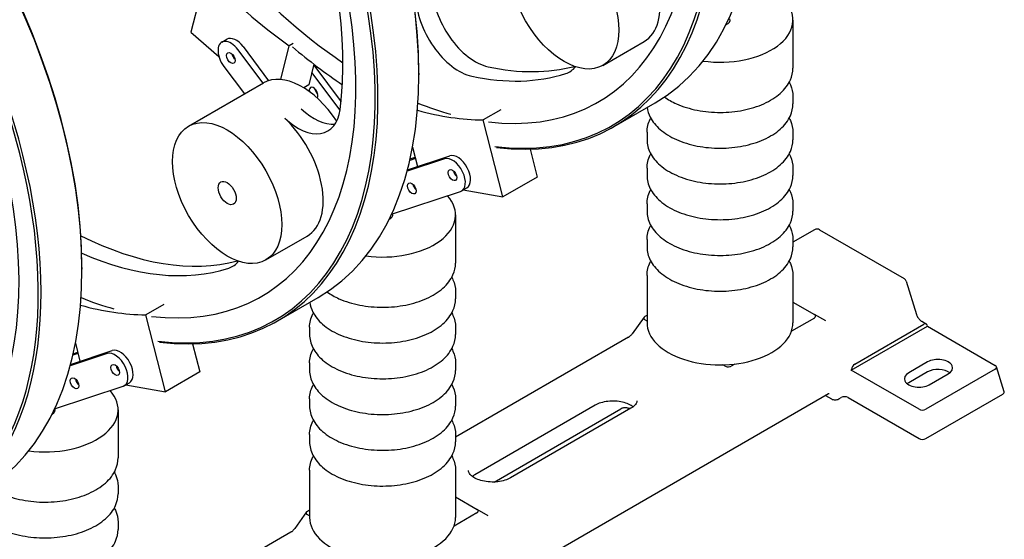
# Model space of a CAD drawing. Units: millimetres. Extents: x 225 to 3030, y 28 to 3950.
# Drawn here: x 857 to 1346, y 2642 to 2900 of the extents above; entities that cross this region are included whole.
import ezdxf

# ---------------------------------------------------------------- set-up
doc = ezdxf.new("R2010")
doc.units = ezdxf.units.MM
doc.header["$LTSCALE"] = 14.5
doc.layers.add('Visible Edges(Hillmar_metric)', color=7, linetype='Continuous', lineweight=25)

msp = doc.modelspace()

# ---------------------------------------------------------------- linework, layer by layer
at = {"layer": 'Visible Edges(Hillmar_metric)'}
for p, q in [((948.985, 2923.183), (941.656, 2893.937)), ((1240.711, 2900.006), (1240.711, 2876.072)), ((941.656, 2893.937), (955.507, 2881.896)), ((956.946, 2888.989), (959.509, 2890.469)), ((967.552, 2886.782), (980.22, 2869.884)), ((986.218, 2870.483), (990.403, 2887.181)), ((992.485, 2888.384), (990.403, 2887.181)), ((1146.226, 2877.482), (1166.775, 2889.346)), ((977.471, 2868.65), (964.989, 2885.302)), ((957.965, 2876.979), (968.214, 2863.306)), ((1002.734, 2878.062), (1000.163, 2867.801)), ((1002.612, 2877.574), (1016.207, 2859.437)), ((1015.705, 2855.208), (1001.691, 2873.902)), ((1054.884, 2873.662), (1054.884, 2872.873)), ((940.48, 2847.294), (977.648, 2868.752)), ((1000.163, 2867.801), (997.662, 2866.357)), ((1240.711, 2861.991), (1240.711, 2858.313)), ((1151.879, 2847.14), (1172.214, 2858.881)), ((1095.517, 2855.422), (1086.801, 2850.389)), ((1096.567, 2812.113), (1086.801, 2850.389)), ((1168.211, 2844.232), (1168.211, 2840.554)), ((1240.711, 2844.232), (1240.711, 2840.554)), ((1049.197, 2825.674), (1070.19, 2832.569)), ((1051.712, 2836.86), (1054.151, 2827.301)), ((1110.116, 2835.852), (1113.655, 2821.979)), ((1067.627, 2831.089), (1049.011, 2824.975)), ((1053.149, 2831.226), (1050.342, 2830.304)), ((1050.5, 2830.994), (1052.999, 2831.815)), ((1168.211, 2826.473), (1168.211, 2822.795)), ((1240.711, 2826.473), (1240.711, 2822.795)), ((1113.655, 2821.979), (1096.567, 2812.113)), ((1041.309, 2803.637), (1075.537, 2814.878)), ((1076.113, 2815.135), (1078.676, 2816.615)), ((1076.942, 2815.614), (1096.567, 2812.113)), ((1168.211, 2808.715), (1168.211, 2805.036)), ((1240.711, 2808.715), (1240.711, 2805.036)), ((1073.074, 2803.221), (1073.074, 2779.286)), ((1251.495, 2795.87), (1240.711, 2789.644)), ((1253.912, 2795.87), (1295.896, 2771.631)), ((978.845, 2780.844), (999.394, 2792.708)), ((1168.211, 2790.956), (1168.211, 2787.278)), ((1240.711, 2790.956), (1240.711, 2787.278)), ((887.503, 2777.024), (887.503, 2776.235)), ((1168.211, 2773.197), (1168.211, 2749.648)), ((1240.711, 2773.197), (1240.711, 2749.648)), ((1296.999, 2770.244), (1302.029, 2753.773)), ((1073.074, 2765.206), (1073.074, 2761.527)), ((984.498, 2750.503), (1004.833, 2762.243)), ((1240.711, 2759.933), (1251.482, 2753.715)), ((928.136, 2758.784), (919.163, 2753.604)), ((928.93, 2715.328), (919.163, 2753.604)), ((1166.739, 2752.438), (1160.81, 2744.22)), ((1168.211, 2750.488), (1167.074, 2751.144)), ((1167.219, 2752.865), (1168.211, 2753.438)), ((1251.337, 2751.994), (1239.967, 2745.43)), ((1256.995, 2750.532), (1251.482, 2753.715)), ((1306.967, 2748.986), (1304.79, 2750.243)), ((1000.574, 2747.447), (1000.574, 2743.768)), ((1073.074, 2747.447), (1073.074, 2743.768)), ((1269.701, 2726.076), (1307.494, 2747.895)), ((1271.437, 2729.051), (1305.759, 2748.866)), ((1307.442, 2748.208), (1307.494, 2747.895)), ((1307.494, 2747.895), (1341.144, 2728.467)), ((884.205, 2739.561), (886.513, 2730.516)), ((1158.968, 2742.45), (1073.074, 2692.859)), ((881.798, 2728.967), (902.553, 2735.783)), ((885.512, 2734.441), (882.945, 2733.598)), ((883.103, 2734.288), (885.362, 2735.029)), ((942.442, 2739.208), (946.018, 2725.194)), ((899.99, 2734.304), (881.611, 2728.268)), ((1000.574, 2729.688), (1000.574, 2726.01)), ((1073.074, 2729.688), (1073.074, 2726.01)), ((1307.605, 2730.201), (1298.207, 2724.774)), ((946.018, 2725.194), (928.93, 2715.328)), ((1207.052, 2728.063), (1205.887, 2728.736)), ((1211.768, 2729.149), (1210.032, 2728.147)), ((1269.701, 2726.076), (1269.754, 2726.448)), ((1303.351, 2706.648), (1269.701, 2726.076)), ((1307.605, 2725.268), (1298.207, 2719.841)), ((1341.144, 2726.524), (1306.717, 2706.648)), ((1345.578, 2715.399), (1341.811, 2727.731)), ((908.476, 2718.35), (911.039, 2719.83)), ((1308.46, 2718.855), (1317.858, 2724.281)), ((873.893, 2706.924), (907.9, 2718.093)), ((909.305, 2718.828), (928.93, 2715.328)), ((1000.574, 2711.929), (1000.574, 2708.251)), ((1045.104, 2591.316), (1258.351, 2714.433)), ((1073.074, 2711.929), (1073.074, 2708.251)), ((1256.821, 2713.55), (1259.88, 2711.784)), ((1263.455, 2711.784), (1264.708, 2712.508)), ((1268.074, 2712.508), (1303.351, 2692.141)), ((1306.717, 2692.141), (1344.91, 2714.192)), ((905.437, 2706.435), (905.437, 2682.501)), ((1142.49, 2708.693), (1082.681, 2674.162)), ((1092.244, 2670.546), (1155.262, 2706.929)), ((1160.21, 2707.173), (1100.4, 2672.642)), ((1159.675, 2706.902), (1159.708, 2706.883)), ((1000.574, 2694.17), (1000.574, 2690.492)), ((1073.074, 2694.17), (1073.074, 2690.492)), ((1000.574, 2676.412), (1000.574, 2652.863)), ((1073.074, 2676.412), (1073.074, 2652.863)), ((905.437, 2668.42), (905.437, 2664.742)), ((1073.074, 2663.148), (1083.845, 2656.929)), ((999.582, 2656.079), (1000.574, 2656.652)), ((1089.358, 2653.746), (1083.845, 2656.929)), ((999.102, 2655.652), (993.172, 2647.435)), ((1000.574, 2653.702), (999.437, 2654.359)), ((1083.7, 2655.209), (1072.33, 2648.644)), ((905.437, 2650.661), (905.437, 2646.983)), ((991.33, 2645.664), (905.437, 2596.073))]:
    msp.add_line(p, q, dxfattribs=at)
for centre, start, end in [((1252.703, 2793.778), 60, 120), ((1294.687, 2769.538), 16.98305, 60), ((1168.699, 2751.024), 142.23876, 144.18718), ((1001.061, 2654.238), 142.23876, 144.18718)]:
    msp.add_arc(centre, 2.417, start, end, dxfattribs=at)
for centre, major_axis, ratio, start_param, end_param in [((1051.381, 3068.17), (-120.833, 209.289), 0.5773503, 3.1415927, 6.2831853), ((1031.046, 3056.429), (120.833, -209.289), 0.5773503, 5.8717156, 10.0789033), ((1030.362, 3056.035), (-120.35, 208.452), 0.5773503, 2.7302887, 6.9326502), ((1030.362, 3056.035), (113.583, -196.732), 0.5773503, 5.8743505, 10.05978), ((884, 2971.533), (-120.833, 209.289), 0.5773503, 3.1415927, 6.2831853), ((863.665, 2959.792), (120.833, -209.289), 0.5773503, 5.8717156, 10.0789033), ((862.981, 2959.397), (-120.35, 208.452), 0.5773503, 2.7302887, 6.9326502), ((862.981, 2959.397), (113.583, -196.732), 0.5773503, 5.8743505, 10.05978), ((884.684, 2971.927), (-120.35, 208.452), 0.5773503, 3.9269908, 5.4977871), ((716.619, 2874.895), (-120.833, 209.289), 0.5773503, 3.1415927, 6.2831853), ((696.284, 2863.155), (120.833, -209.289), 0.5773503, 6.1512813, 9.556682), ((695.6, 2862.76), (-120.35, 208.452), 0.5773503, 3.0277084, 6.3970696), ((695.6, 2862.76), (113.583, -196.732), 0.5773503, 0.1038304, 3.0377622), ((869.774, 2963.319), (104.219, -180.512), 0.5773503, 0.6464682, 1.9715256), ((717.303, 2875.29), (-120.35, 208.452), 0.5773503, 3.9269908, 5.4977871), ((1030.362, 3056.035), (113.583, -196.732), 0.5773503, 4.6357376, 5.4155082), ((1147.593, 2922.57), (19.182, -33.225), 0.5773503, 0, 2.0552032), ((1011.243, 3070.996), (-120.833, 209.289), 0.5773503, 1.9832777, 2.2339334), ((1082.867, 2904.04), (-15.104, 26.161), 0.5773503, 0.7853982, 2.6591109), ((1074.75, 2899.353), (15.104, -26.161), 0.5773503, 3.9269908, 5.8007035), ((1204.461, 2900.006), (36.25, 0), 0.5773503, 4.4787425, 6.7564665), ((1204.461, 2900.006), (5.06, 0), 0.5773503, 5.3365176, 6.4804903), ((964.04, 2882.621), (-4.531, 7.848), 0.5773503, 4.9177028, 6.2831853), ((961.477, 2881.141), (-4.531, 7.848), 0.5773503, 4.9177028, 8.0592955), ((1030.362, 3056.035), (-120.35, 208.452), 0.5773503, 2.1291745, 2.2769072), ((964.04, 2882.621), (-1.51, 2.616), 0.5773503, 1.0131975, 2.1283952), ((964.04, 2882.621), (1.51, -2.616), 0.5773503, 4.1547902, 5.2699878), ((1045.272, 3064.643), (104.219, -180.512), 0.5773503, 5.8007035, 6.1280154), ((1114.676, 2900.463), (15.104, -26.161), 0.5773503, 6.1603158, 6.5012357), ((996.83, 2835.528), (-19.182, 33.225), 0.5773503, 4.808938, 6.2831853), ((1037.155, 3059.957), (104.219, -180.512), 0.5773503, 5.8007035, 6.1603158), ((1002.568, 2863.886), (-1.51, 2.616), 0.5773503, 3.2540289, 7.3290883), ((1005.131, 2865.366), (1.51, -2.616), 0.5773503, 4.1547902, 5.2699878), ((1030.362, 3056.035), (113.583, -196.732), 0.5773503, 5.6481833, 5.7516693), ((994.587, 2871.106), (15.104, -26.161), 0.5773503, 5.1967958, 6.9296535), ((1002.704, 2875.792), (15.104, -26.161), 0.5773503, 5.1967958, 6.0111416), ((1011.243, 3070.996), (120.833, -209.289), 0.5773503, 5.7516896, 5.9557887), ((980.212, 2825.933), (19.182, -33.225), 0.5773503, 0, 2.0552032), ((1074.145, 2824.463), (-4.531, 7.848), 0.5773503, 3.1415927, 6.1629563), ((1071.582, 2822.984), (4.531, -7.848), 0.5773503, 6.1629563, 9.3045489), ((1074.145, 2824.463), (-1.51, 2.616), 0.5773503, 1.0131975, 2.1283952), ((1074.145, 2824.463), (1.51, -2.616), 0.5773503, 4.1547902, 5.2699878), ((1053.977, 2817.84), (1.51, -2.616), 0.5773503, 4.1547902, 5.2699878), ((1050.898, 2821.082), (1.51, -2.616), 0.5773503, 6.0011898, 6.071278), ((1036.824, 2803.221), (36.25, 0), 0.5773503, 4.4822871, 6.7564665), ((1036.824, 2803.221), (5.06, 0), 0.5773503, 5.3947934, 6.4804903), ((877.891, 2968.005), (104.219, -180.512), 0.5773503, 5.5594157, 6.1280154), ((869.774, 2963.319), (104.219, -180.512), 0.5773503, 5.6176117, 6.1603158), ((947.295, 2803.826), (15.104, -26.161), 0.5773503, 6.1603158, 6.5012357), ((862.981, 2959.397), (113.583, -196.732), 0.5773503, 5.6481833, 5.7516693), ((843.606, 2974.211), (120.833, -209.289), 0.5773503, 5.7531309, 5.9557887), ((1169.704, 2752.417), (-3.128, -0.67), 0.4696983, 5.8466239, 6.7626592), ((1168.699, 2752.01), (-2.093, 0), 0.5773503, 5.4977871, 5.9280317), ((1204.461, 2749.648), (-36.25, 0), 0.5773503, 0, 3.1415927), ((1249.857, 2752.849), (2.093, 0), 0.5773503, 5.4977871, 5.9280317), ((1248.852, 2752.442), (3.128, 0.67), 0.4696983, 5.8466239, 6.7626592), ((1305.759, 2746.893), (1.208, 2.093), 0.5773503, 5.6723201, 7.0685835), ((903.945, 2726.198), (4.531, -7.848), 0.5773503, 6.1629563, 9.3045489), ((906.508, 2727.678), (-4.531, 7.848), 0.5773503, 3.1415927, 6.1629563), ((1312.732, 2727.241), (7.25, 0), 0.5773503, 5.4977871, 8.6393798), ((906.508, 2727.678), (-1.51, 2.616), 0.5773503, 1.0131975, 2.1283952), ((906.508, 2727.678), (1.51, -2.616), 0.5773503, 4.1547902, 5.2699878), ((1209.256, 2729.581), (-2.75, -0.888), 0.5755611, 0.4794739, 1.3955093), ((1208.552, 2729.001), (-2.093, 0), 0.5773503, 1.92595, 2.3561945), ((1271.437, 2727.077), (1.208, 2.093), 0.5773503, 0.7853982, 2.1816616), ((1303.333, 2721.814), (-7.25, 0), 0.5773503, 5.4977871, 8.6393798), ((1312.732, 2722.308), (-7.25, 0), 0.5773503, 3.7717299, 5.4977871), ((1339.356, 2727.496), (2.491, 0), 0.5601958, 5.5128663, 7.0535043), ((886.34, 2721.054), (1.51, -2.616), 0.5773503, 4.1547902, 5.2699878), ((883.26, 2724.297), (1.51, -2.616), 0.5773503, 6.0011898, 6.071278), ((1303.333, 2716.881), (-7.25, 0), 0.5773503, 5.4977871, 5.6530481), ((869.187, 2706.435), (36.25, 0), 0.5773503, 4.4858186, 6.7564665), ((1343.123, 2715.163), (2.491, 0), 0.5601958, 5.5128663, 6.4526326), ((1261.667, 2712.756), (-2.491, 0), 0.5601958, 0.770319, 2.3712736), ((1266.391, 2711.476), (2.417, 0), 0.5950301, 0.8004773, 2.3411154), ((869.187, 2706.435), (5.06, 0), 0.5773503, 5.4584174, 6.4804903), ((1305.034, 2707.68), (-2.417, 0), 0.5950301, 0.8004773, 2.3411154), ((1305.034, 2693.173), (2.417, 0), 0.5950301, 3.9420699, 5.482708), ((1081.215, 2655.657), (3.128, 0.67), 0.4696983, 5.8466239, 6.7626592), ((1002.067, 2655.631), (-3.128, -0.67), 0.4696983, 5.8466239, 6.7626592), ((1001.061, 2655.225), (-2.093, 0), 0.5773503, 5.4977871, 5.9280317), ((1036.824, 2652.863), (-36.25, 0), 0.5773503, 0, 3.1415927), ((1082.22, 2656.063), (2.093, 0), 0.5773503, 5.4977871, 5.9280317)]:
    msp.add_ellipse(centre, major_axis=major_axis, ratio=ratio, start_param=start_param, end_param=end_param, dxfattribs=at)
for centre, major_axis in [((1127.044, 2910.707), (-19.182, 33.225)), ((961.477, 2881.141), (1.51, -2.616)), ((959.663, 2814.069), (-19.182, 33.225)), ((1071.582, 2822.984), (1.51, -2.616)), ((959.663, 2814.069), (3.172, -5.494)), ((1051.414, 2816.36), (1.51, -2.616)), ((903.945, 2726.198), (1.51, -2.616)), ((883.777, 2719.574), (1.51, -2.616))]:
    msp.add_ellipse(centre, major_axis=major_axis, ratio=0.5773503, dxfattribs=at)
for points, knots in [([(1176.835, 2861.761), (1178.622, 2860.495), (1180.635, 2859.367), (1185.969, 2856.993), (1189.479, 2855.912), (1196.863, 2854.474), (1200.734, 2854.112), (1208.462, 2854.13), (1212.317, 2854.508), (1219.656, 2855.971), (1223.136, 2857.059), (1229.389, 2859.873), (1232.157, 2861.602), (1236.639, 2865.574), (1238.37, 2867.817), (1240.275, 2872.115), (1240.711, 2874.091), (1240.711, 2876.072)], [5.8455486, 5.8455486, 5.8455486, 5.8455486, 6.0759029, 6.0759029, 6.4071809, 6.4071809, 6.7366494, 6.7366494, 7.0652676, 7.0652676, 7.3947723, 7.3947723, 7.7260674, 7.7260674, 8.0529432, 8.0529432, 8.3034288, 8.3034288, 8.3034288, 8.3034288]), ([(1238.845, 2869.031), (1239.064, 2868.631), (1239.266, 2868.224), (1240.275, 2865.947), (1240.711, 2863.972), (1240.711, 2861.991)], [3.95713962, 3.95713962, 3.95713962, 3.95713962, 4.01245613, 4.01245613, 4.26294179, 4.26294179, 4.26294179, 4.26294179]), ([(1168.315, 2856.629), (1168.521, 2854.958), (1169.036, 2853.315), (1170.944, 2849.536), (1172.612, 2847.488), (1176.961, 2843.712), (1179.714, 2842.018), (1185.969, 2839.234), (1189.479, 2838.154), (1196.863, 2836.715), (1200.734, 2836.354), (1208.462, 2836.371), (1212.317, 2836.749), (1219.656, 2838.213), (1223.136, 2839.3), (1229.389, 2842.114), (1232.157, 2843.843), (1236.639, 2847.815), (1238.37, 2850.058), (1240.275, 2854.356), (1240.711, 2856.332), (1240.711, 2858.313)], [5.2329386, 5.2329386, 5.2329386, 5.2329386, 5.4454412, 5.4454412, 5.7486406, 5.7486406, 6.0759029, 6.0759029, 6.4071809, 6.4071809, 6.7366494, 6.7366494, 7.0652676, 7.0652676, 7.3947723, 7.3947723, 7.7260674, 7.7260674, 8.0529432, 8.0529432, 8.3034288, 8.3034288, 8.3034288, 8.3034288]), ([(1168.211, 2844.232), (1168.211, 2846.475), (1168.773, 2848.709), (1169.904, 2850.95), (1169.989, 2851.112), (1170.077, 2851.273)], [1.12134913, 1.12134913, 1.12134913, 1.12134913, 1.4049542, 1.4049542, 1.4271513, 1.4271513, 1.4271513, 1.4271513]), ([(1238.845, 2851.273), (1239.064, 2850.872), (1239.266, 2850.465), (1240.275, 2848.189), (1240.711, 2846.213), (1240.711, 2844.232)], [3.95713962, 3.95713962, 3.95713962, 3.95713962, 4.01245613, 4.01245613, 4.26294179, 4.26294179, 4.26294179, 4.26294179]), ([(1168.211, 2840.554), (1168.211, 2838.312), (1168.773, 2836.077), (1170.944, 2831.777), (1172.612, 2829.729), (1176.961, 2825.953), (1179.714, 2824.259), (1185.969, 2821.475), (1189.479, 2820.395), (1196.863, 2818.956), (1200.734, 2818.595), (1208.462, 2818.613), (1212.317, 2818.99), (1219.656, 2820.454), (1223.136, 2821.541), (1229.389, 2824.355), (1232.157, 2826.084), (1236.639, 2830.057), (1238.37, 2832.3), (1240.275, 2836.598), (1240.711, 2838.573), (1240.711, 2840.554)], [5.1618362, 5.1618362, 5.1618362, 5.1618362, 5.4454412, 5.4454412, 5.7486406, 5.7486406, 6.0759029, 6.0759029, 6.4071809, 6.4071809, 6.7366494, 6.7366494, 7.0652676, 7.0652676, 7.3947723, 7.3947723, 7.7260674, 7.7260674, 8.0529432, 8.0529432, 8.3034288, 8.3034288, 8.3034288, 8.3034288]), ([(1168.211, 2826.473), (1168.211, 2828.716), (1168.773, 2830.95), (1169.904, 2833.191), (1169.989, 2833.353), (1170.077, 2833.514)], [1.12134913, 1.12134913, 1.12134913, 1.12134913, 1.4049542, 1.4049542, 1.4271513, 1.4271513, 1.4271513, 1.4271513]), ([(1238.845, 2833.514), (1239.064, 2833.113), (1239.266, 2832.706), (1240.275, 2830.43), (1240.711, 2828.454), (1240.711, 2826.473)], [3.95713962, 3.95713962, 3.95713962, 3.95713962, 4.01245613, 4.01245613, 4.26294179, 4.26294179, 4.26294179, 4.26294179]), ([(1168.211, 2822.795), (1168.211, 2820.553), (1168.773, 2818.318), (1170.944, 2814.018), (1172.612, 2811.97), (1176.961, 2808.194), (1179.714, 2806.5), (1185.969, 2803.716), (1189.479, 2802.636), (1196.863, 2801.197), (1200.734, 2800.836), (1208.462, 2800.854), (1212.317, 2801.231), (1219.656, 2802.695), (1223.136, 2803.782), (1229.389, 2806.596), (1232.157, 2808.325), (1236.639, 2812.298), (1238.37, 2814.541), (1240.275, 2818.839), (1240.711, 2820.815), (1240.711, 2822.795)], [5.1618362, 5.1618362, 5.1618362, 5.1618362, 5.4454412, 5.4454412, 5.7486406, 5.7486406, 6.0759029, 6.0759029, 6.4071809, 6.4071809, 6.7366494, 6.7366494, 7.0652676, 7.0652676, 7.3947723, 7.3947723, 7.7260674, 7.7260674, 8.0529432, 8.0529432, 8.3034288, 8.3034288, 8.3034288, 8.3034288]), ([(1168.211, 2808.715), (1168.211, 2810.957), (1168.773, 2813.191), (1169.904, 2815.432), (1169.989, 2815.594), (1170.077, 2815.755)], [1.12134913, 1.12134913, 1.12134913, 1.12134913, 1.4049542, 1.4049542, 1.4271513, 1.4271513, 1.4271513, 1.4271513]), ([(1238.845, 2815.755), (1239.064, 2815.354), (1239.266, 2814.947), (1240.275, 2812.671), (1240.711, 2810.695), (1240.711, 2808.715)], [3.95713962, 3.95713962, 3.95713962, 3.95713962, 4.01245613, 4.01245613, 4.26294179, 4.26294179, 4.26294179, 4.26294179]), ([(1168.211, 2805.036), (1168.211, 2802.794), (1168.773, 2800.56), (1170.944, 2796.26), (1172.612, 2794.212), (1176.961, 2790.436), (1179.714, 2788.741), (1185.969, 2785.958), (1189.479, 2784.877), (1196.863, 2783.439), (1200.734, 2783.077), (1208.462, 2783.095), (1212.317, 2783.473), (1219.656, 2784.936), (1223.136, 2786.024), (1229.389, 2788.838), (1232.157, 2790.566), (1236.639, 2794.539), (1238.37, 2796.782), (1240.275, 2801.08), (1240.711, 2803.056), (1240.711, 2805.036)], [5.1618362, 5.1618362, 5.1618362, 5.1618362, 5.4454412, 5.4454412, 5.7486406, 5.7486406, 6.0759029, 6.0759029, 6.4071809, 6.4071809, 6.7366494, 6.7366494, 7.0652676, 7.0652676, 7.3947723, 7.3947723, 7.7260674, 7.7260674, 8.0529432, 8.0529432, 8.3034288, 8.3034288, 8.3034288, 8.3034288]), ([(1168.211, 2790.956), (1168.211, 2793.198), (1168.773, 2795.433), (1169.904, 2797.674), (1169.989, 2797.835), (1170.077, 2797.996)], [1.12134913, 1.12134913, 1.12134913, 1.12134913, 1.4049542, 1.4049542, 1.4271513, 1.4271513, 1.4271513, 1.4271513]), ([(1238.845, 2797.996), (1239.064, 2797.595), (1239.266, 2797.189), (1240.275, 2794.912), (1240.711, 2792.936), (1240.711, 2790.956)], [3.95713962, 3.95713962, 3.95713962, 3.95713962, 4.01245613, 4.01245613, 4.26294179, 4.26294179, 4.26294179, 4.26294179]), ([(1168.211, 2787.278), (1168.211, 2785.035), (1168.773, 2782.801), (1170.944, 2778.501), (1172.612, 2776.453), (1176.961, 2772.677), (1179.714, 2770.982), (1185.969, 2768.199), (1189.479, 2767.118), (1196.863, 2765.68), (1200.734, 2765.318), (1208.462, 2765.336), (1212.317, 2765.714), (1219.656, 2767.177), (1223.136, 2768.265), (1229.389, 2771.079), (1232.157, 2772.808), (1236.639, 2776.78), (1238.37, 2779.023), (1240.275, 2783.321), (1240.711, 2785.297), (1240.711, 2787.278)], [5.1618362, 5.1618362, 5.1618362, 5.1618362, 5.4454412, 5.4454412, 5.7486406, 5.7486406, 6.0759029, 6.0759029, 6.4071809, 6.4071809, 6.7366494, 6.7366494, 7.0652676, 7.0652676, 7.3947723, 7.3947723, 7.7260674, 7.7260674, 8.0529432, 8.0529432, 8.3034288, 8.3034288, 8.3034288, 8.3034288]), ([(1009.215, 2764.963), (1010.998, 2763.702), (1013.004, 2762.578), (1018.331, 2760.207), (1021.842, 2759.127), (1029.226, 2757.688), (1033.097, 2757.327), (1040.824, 2757.345), (1044.68, 2757.722), (1052.019, 2759.186), (1055.499, 2760.273), (1061.751, 2763.087), (1064.52, 2764.816), (1069.002, 2768.789), (1070.732, 2771.032), (1072.637, 2775.33), (1073.074, 2777.306), (1073.074, 2779.286)], [5.8462782, 5.8462782, 5.8462782, 5.8462782, 6.0759029, 6.0759029, 6.4071809, 6.4071809, 6.7366494, 6.7366494, 7.0652676, 7.0652676, 7.3947723, 7.3947723, 7.7260674, 7.7260674, 8.0529432, 8.0529432, 8.3034288, 8.3034288, 8.3034288, 8.3034288]), ([(1168.211, 2773.197), (1168.211, 2775.439), (1168.773, 2777.674), (1169.904, 2779.915), (1169.989, 2780.076), (1170.077, 2780.237)], [1.12134913, 1.12134913, 1.12134913, 1.12134913, 1.4049542, 1.4049542, 1.4271513, 1.4271513, 1.4271513, 1.4271513]), ([(1238.845, 2780.237), (1239.064, 2779.837), (1239.266, 2779.43), (1240.275, 2777.153), (1240.711, 2775.178), (1240.711, 2773.197)], [3.95713962, 3.95713962, 3.95713962, 3.95713962, 4.01245613, 4.01245613, 4.26294179, 4.26294179, 4.26294179, 4.26294179]), ([(1071.208, 2772.246), (1071.427, 2771.845), (1071.628, 2771.438), (1072.637, 2769.162), (1073.074, 2767.186), (1073.074, 2765.206)], [3.95713962, 3.95713962, 3.95713962, 3.95713962, 4.01245613, 4.01245613, 4.26294179, 4.26294179, 4.26294179, 4.26294179]), ([(1000.678, 2759.844), (1000.884, 2758.172), (1001.399, 2756.53), (1003.306, 2752.75), (1004.975, 2750.703), (1009.323, 2746.927), (1012.077, 2745.232), (1018.331, 2742.449), (1021.842, 2741.368), (1029.226, 2739.93), (1033.097, 2739.568), (1040.824, 2739.586), (1044.68, 2739.963), (1052.019, 2741.427), (1055.499, 2742.515), (1061.751, 2745.328), (1064.52, 2747.057), (1069.002, 2751.03), (1070.732, 2753.273), (1072.637, 2757.571), (1073.074, 2759.547), (1073.074, 2761.527)], [5.2329386, 5.2329386, 5.2329386, 5.2329386, 5.4454412, 5.4454412, 5.7486406, 5.7486406, 6.0759029, 6.0759029, 6.4071809, 6.4071809, 6.7366494, 6.7366494, 7.0652676, 7.0652676, 7.3947723, 7.3947723, 7.7260674, 7.7260674, 8.0529432, 8.0529432, 8.3034288, 8.3034288, 8.3034288, 8.3034288]), ([(1000.574, 2747.447), (1000.574, 2749.689), (1001.136, 2751.924), (1002.267, 2754.164), (1002.352, 2754.326), (1002.44, 2754.487)], [1.12134913, 1.12134913, 1.12134913, 1.12134913, 1.4049542, 1.4049542, 1.4271513, 1.4271513, 1.4271513, 1.4271513]), ([(1071.208, 2754.487), (1071.427, 2754.086), (1071.628, 2753.68), (1072.637, 2751.403), (1073.074, 2749.427), (1073.074, 2747.447)], [3.95713962, 3.95713962, 3.95713962, 3.95713962, 4.01245613, 4.01245613, 4.26294179, 4.26294179, 4.26294179, 4.26294179]), ([(1302.029, 2753.773), (1302.08, 2753.606), (1302.153, 2753.412), (1302.351, 2752.977), (1302.481, 2752.732), (1302.792, 2752.226), (1302.976, 2751.965), (1303.371, 2751.468), (1303.583, 2751.233), (1304, 2750.824), (1304.205, 2750.648), (1304.538, 2750.399), (1304.672, 2750.311), (1304.79, 2750.243)], [-1.3962634, -1.3962634, -1.3962634, -1.3962634, -1.1806519, -1.1806519, -0.9402788, -0.9402788, -0.6856724, -0.6856724, -0.4292944, -0.4292944, -0.1834043, -0.1834043, 0, 0, 0, 0]), ([(1158.968, 2742.45), (1159.069, 2742.508), (1159.181, 2742.581), (1159.421, 2742.754), (1159.547, 2742.854), (1159.805, 2743.078), (1159.936, 2743.202), (1160.196, 2743.468), (1160.325, 2743.61), (1160.575, 2743.907), (1160.696, 2744.062), (1160.81, 2744.22)], [0, 0, 0, 0, 0.15707963, 0.15707963, 0.31415927, 0.31415927, 0.4712389, 0.4712389, 0.62831853, 0.62831853, 0.78539816, 0.78539816, 0.78539816, 0.78539816]), ([(1000.574, 2743.768), (1000.574, 2741.526), (1001.136, 2739.292), (1003.306, 2734.992), (1004.975, 2732.944), (1009.323, 2729.168), (1012.077, 2727.473), (1018.331, 2724.69), (1021.842, 2723.609), (1029.226, 2722.171), (1033.097, 2721.809), (1040.824, 2721.827), (1044.68, 2722.205), (1052.019, 2723.668), (1055.499, 2724.756), (1061.751, 2727.57), (1064.52, 2729.299), (1069.002, 2733.271), (1070.732, 2735.514), (1072.637, 2739.812), (1073.074, 2741.788), (1073.074, 2743.768)], [5.1618362, 5.1618362, 5.1618362, 5.1618362, 5.4454412, 5.4454412, 5.7486406, 5.7486406, 6.0759029, 6.0759029, 6.4071809, 6.4071809, 6.7366494, 6.7366494, 7.0652676, 7.0652676, 7.3947723, 7.3947723, 7.7260674, 7.7260674, 8.0529432, 8.0529432, 8.3034288, 8.3034288, 8.3034288, 8.3034288]), ([(1000.574, 2729.688), (1000.574, 2731.93), (1001.136, 2734.165), (1002.267, 2736.406), (1002.352, 2736.567), (1002.44, 2736.728)], [1.12134913, 1.12134913, 1.12134913, 1.12134913, 1.4049542, 1.4049542, 1.4271513, 1.4271513, 1.4271513, 1.4271513]), ([(1071.208, 2736.728), (1071.427, 2736.327), (1071.628, 2735.921), (1072.637, 2733.644), (1073.074, 2731.668), (1073.074, 2729.688)], [3.95713962, 3.95713962, 3.95713962, 3.95713962, 4.01245613, 4.01245613, 4.26294179, 4.26294179, 4.26294179, 4.26294179]), ([(1000.574, 2726.01), (1000.574, 2723.767), (1001.136, 2721.533), (1003.306, 2717.233), (1004.975, 2715.185), (1009.323, 2711.409), (1012.077, 2709.715), (1018.331, 2706.931), (1021.842, 2705.851), (1029.226, 2704.412), (1033.097, 2704.051), (1040.824, 2704.068), (1044.68, 2704.446), (1052.019, 2705.91), (1055.499, 2706.997), (1061.751, 2709.811), (1064.52, 2711.54), (1069.002, 2715.512), (1070.732, 2717.755), (1072.637, 2722.053), (1073.074, 2724.029), (1073.074, 2726.01)], [5.1618362, 5.1618362, 5.1618362, 5.1618362, 5.4454412, 5.4454412, 5.7486406, 5.7486406, 6.0759029, 6.0759029, 6.4071809, 6.4071809, 6.7366494, 6.7366494, 7.0652676, 7.0652676, 7.3947723, 7.3947723, 7.7260674, 7.7260674, 8.0529432, 8.0529432, 8.3034288, 8.3034288, 8.3034288, 8.3034288]), ([(1000.574, 2711.929), (1000.574, 2714.172), (1001.136, 2716.406), (1002.267, 2718.647), (1002.352, 2718.809), (1002.44, 2718.969)], [1.12134913, 1.12134913, 1.12134913, 1.12134913, 1.4049542, 1.4049542, 1.4271513, 1.4271513, 1.4271513, 1.4271513]), ([(1071.208, 2718.969), (1071.427, 2718.569), (1071.628, 2718.162), (1072.637, 2715.886), (1073.074, 2713.91), (1073.074, 2711.929)], [3.95713962, 3.95713962, 3.95713962, 3.95713962, 4.01245613, 4.01245613, 4.26294179, 4.26294179, 4.26294179, 4.26294179]), ([(1161.226, 2707.843), (1160.951, 2708.069), (1160.638, 2708.293), (1159.558, 2708.967), (1158.669, 2709.388), (1156.653, 2710.083), (1155.522, 2710.355), (1153.13, 2710.704), (1151.868, 2710.777), (1149.36, 2710.706), (1148.114, 2710.561), (1145.79, 2710.076), (1144.711, 2709.738), (1143.308, 2709.132), (1142.88, 2708.918), (1142.49, 2708.693)], [1.3976475, 1.3976475, 1.3976475, 1.3976475, 1.5322175, 1.5322175, 1.8177131, 1.8177131, 2.1088807, 2.1088807, 2.4052187, 2.4052187, 2.702952, 2.702952, 2.997903, 2.997903, 3.1415927, 3.1415927, 3.1415927, 3.1415927]), ([(1163.215, 2710.83), (1163.204, 2710.622), (1163.166, 2710.411), (1163.024, 2709.965), (1162.919, 2709.73), (1162.625, 2709.237), (1162.434, 2708.98), (1161.959, 2708.457), (1161.673, 2708.192), (1161.009, 2707.671), (1160.631, 2707.416), (1160.21, 2707.173)], [5.528665, 5.528665, 5.528665, 5.528665, 5.67956906, 5.67956906, 5.83047312, 5.83047312, 5.98137718, 5.98137718, 6.13228125, 6.13228125, 6.28318531, 6.28318531, 6.28318531, 6.28318531]), ([(1258.351, 2714.433), (1258.418, 2714.472), (1258.475, 2714.498), (1258.563, 2714.53), (1258.593, 2714.537), (1258.62, 2714.541), (1258.625, 2714.541), (1258.625, 2714.541)], [0, 0, 0, 0, 0.15707963, 0.15707963, 0.31415927, 0.31415927, 0.41428193, 0.41428193, 0.41428193, 0.41428193]), ([(1000.574, 2708.251), (1000.574, 2706.009), (1001.136, 2703.774), (1003.306, 2699.474), (1004.975, 2697.426), (1009.323, 2693.65), (1012.077, 2691.956), (1018.331, 2689.172), (1021.842, 2688.092), (1029.226, 2686.653), (1033.097, 2686.292), (1040.824, 2686.31), (1044.68, 2686.687), (1052.019, 2688.151), (1055.499, 2689.238), (1061.751, 2692.052), (1064.52, 2693.781), (1069.002, 2697.753), (1070.732, 2699.997), (1072.637, 2704.294), (1073.074, 2706.27), (1073.074, 2708.251)], [5.1618362, 5.1618362, 5.1618362, 5.1618362, 5.4454412, 5.4454412, 5.7486406, 5.7486406, 6.0759029, 6.0759029, 6.4071809, 6.4071809, 6.7366494, 6.7366494, 7.0652676, 7.0652676, 7.3947723, 7.3947723, 7.7260674, 7.7260674, 8.0529432, 8.0529432, 8.3034288, 8.3034288, 8.3034288, 8.3034288]), ([(1159.675, 2706.902), (1159.555, 2706.971), (1159.403, 2707.044), (1159.033, 2707.182), (1158.812, 2707.246), (1158.322, 2707.348), (1158.051, 2707.384), (1157.493, 2707.417), (1157.205, 2707.413), (1156.656, 2707.366), (1156.394, 2707.324), (1155.93, 2707.213), (1155.727, 2707.145), (1155.442, 2707.026), (1155.343, 2706.976), (1155.262, 2706.929)], [5.0058685, 5.0058685, 5.0058685, 5.0058685, 5.219604, 5.219604, 5.4496983, 5.4496983, 5.6920897, 5.6920897, 5.9390773, 5.9390773, 6.1819893, 6.1819893, 6.4131598, 6.4131598, 6.5675766, 6.5675766, 6.5675766, 6.5675766]), ([(1000.574, 2694.17), (1000.574, 2696.413), (1001.136, 2698.647), (1002.267, 2700.888), (1002.352, 2701.05), (1002.44, 2701.211)], [1.12134913, 1.12134913, 1.12134913, 1.12134913, 1.4049542, 1.4049542, 1.4271513, 1.4271513, 1.4271513, 1.4271513]), ([(1071.208, 2701.211), (1071.427, 2700.81), (1071.628, 2700.403), (1072.637, 2698.127), (1073.074, 2696.151), (1073.074, 2694.17)], [3.95713962, 3.95713962, 3.95713962, 3.95713962, 4.01245613, 4.01245613, 4.26294179, 4.26294179, 4.26294179, 4.26294179]), ([(1000.574, 2690.492), (1000.574, 2688.25), (1001.136, 2686.015), (1003.306, 2681.715), (1004.975, 2679.667), (1009.323, 2675.891), (1012.077, 2674.197), (1018.331, 2671.413), (1021.842, 2670.333), (1029.226, 2668.894), (1033.097, 2668.533), (1040.824, 2668.551), (1044.68, 2668.928), (1052.019, 2670.392), (1055.499, 2671.479), (1061.751, 2674.293), (1064.52, 2676.022), (1069.002, 2679.995), (1070.732, 2682.238), (1072.637, 2686.536), (1073.074, 2688.512), (1073.074, 2690.492)], [5.1618362, 5.1618362, 5.1618362, 5.1618362, 5.4454412, 5.4454412, 5.7486406, 5.7486406, 6.0759029, 6.0759029, 6.4071809, 6.4071809, 6.7366494, 6.7366494, 7.0652676, 7.0652676, 7.3947723, 7.3947723, 7.7260674, 7.7260674, 8.0529432, 8.0529432, 8.3034288, 8.3034288, 8.3034288, 8.3034288]), ([(841.594, 2668.166), (843.372, 2666.91), (845.373, 2665.79), (850.694, 2663.422), (854.204, 2662.342), (861.589, 2660.903), (865.459, 2660.541), (873.187, 2660.559), (877.043, 2660.937), (884.381, 2662.401), (887.862, 2663.488), (894.114, 2666.302), (896.883, 2668.031), (901.365, 2672.003), (903.095, 2674.246), (905, 2678.544), (905.437, 2680.52), (905.437, 2682.501)], [5.8469693, 5.8469693, 5.8469693, 5.8469693, 6.0759029, 6.0759029, 6.4071809, 6.4071809, 6.7366494, 6.7366494, 7.0652676, 7.0652676, 7.3947723, 7.3947723, 7.7260674, 7.7260674, 8.0529432, 8.0529432, 8.3034288, 8.3034288, 8.3034288, 8.3034288]), ([(1000.574, 2676.412), (1000.574, 2678.654), (1001.136, 2680.888), (1002.267, 2683.129), (1002.352, 2683.291), (1002.44, 2683.452)], [1.12134913, 1.12134913, 1.12134913, 1.12134913, 1.4049542, 1.4049542, 1.4271513, 1.4271513, 1.4271513, 1.4271513]), ([(1071.208, 2683.452), (1071.427, 2683.051), (1071.628, 2682.644), (1072.637, 2680.368), (1073.074, 2678.392), (1073.074, 2676.412)], [3.95713962, 3.95713962, 3.95713962, 3.95713962, 4.01245613, 4.01245613, 4.26294179, 4.26294179, 4.26294179, 4.26294179]), ([(1100.4, 2672.642), (1099.601, 2672.18), (1098.647, 2671.764), (1096.508, 2671.092), (1095.319, 2670.838), (1092.827, 2670.538), (1091.524, 2670.494), (1088.957, 2670.63), (1087.693, 2670.81), (1085.358, 2671.364), (1084.285, 2671.735), (1082.45, 2672.6), (1081.683, 2673.089), (1080.502, 2674.091), (1080.088, 2674.6), (1079.582, 2675.513), (1079.473, 2675.914), (1079.452, 2676.299)], [0, 0, 0, 0, 0.2867888, 0.2867888, 0.5794949, 0.5794949, 0.8768137, 0.8768137, 1.1749219, 1.1749219, 1.4697439, 1.4697439, 1.758351, 1.758351, 2.0462721, 2.0462721, 2.3253166, 2.3253166, 2.3253166, 2.3253166]), ([(903.571, 2675.46), (903.79, 2675.06), (903.991, 2674.653), (905, 2672.377), (905.437, 2670.401), (905.437, 2668.42)], [3.95713962, 3.95713962, 3.95713962, 3.95713962, 4.01245613, 4.01245613, 4.26294179, 4.26294179, 4.26294179, 4.26294179]), ([(1082.681, 2674.162), (1082.238, 2673.906), (1081.843, 2673.636), (1081.482, 2673.345), (1081.461, 2673.328), (1081.441, 2673.312)], [3.14159265, 3.14159265, 3.14159265, 3.14159265, 3.30484786, 3.30484786, 3.31474146, 3.31474146, 3.31474146, 3.31474146]), ([(833.04, 2663.058), (833.246, 2661.387), (833.761, 2659.744), (835.669, 2655.965), (837.337, 2653.917), (841.686, 2650.141), (844.44, 2648.447), (850.694, 2645.663), (854.204, 2644.583), (861.589, 2643.144), (865.459, 2642.783), (873.187, 2642.801), (877.043, 2643.178), (884.381, 2644.642), (887.862, 2645.729), (894.114, 2648.543), (896.883, 2650.272), (901.365, 2654.244), (903.095, 2656.487), (905, 2660.785), (905.437, 2662.761), (905.437, 2664.742)], [5.2329386, 5.2329386, 5.2329386, 5.2329386, 5.4454412, 5.4454412, 5.7486406, 5.7486406, 6.0759029, 6.0759029, 6.4071809, 6.4071809, 6.7366494, 6.7366494, 7.0652676, 7.0652676, 7.3947723, 7.3947723, 7.7260674, 7.7260674, 8.0529432, 8.0529432, 8.3034288, 8.3034288, 8.3034288, 8.3034288]), ([(903.571, 2657.702), (903.79, 2657.301), (903.991, 2656.894), (905, 2654.618), (905.437, 2652.642), (905.437, 2650.661)], [3.95713962, 3.95713962, 3.95713962, 3.95713962, 4.01245613, 4.01245613, 4.26294179, 4.26294179, 4.26294179, 4.26294179]), ([(832.937, 2646.983), (832.937, 2644.741), (833.498, 2642.506), (835.669, 2638.206), (837.337, 2636.158), (841.686, 2632.382), (844.44, 2630.688), (850.694, 2627.904), (854.204, 2626.824), (861.589, 2625.385), (865.459, 2625.024), (873.187, 2625.042), (877.043, 2625.419), (884.381, 2626.883), (887.862, 2627.97), (894.114, 2630.784), (896.883, 2632.513), (901.365, 2636.486), (903.095, 2638.729), (905, 2643.027), (905.437, 2645.003), (905.437, 2646.983)], [5.1618362, 5.1618362, 5.1618362, 5.1618362, 5.4454412, 5.4454412, 5.7486406, 5.7486406, 6.0759029, 6.0759029, 6.4071809, 6.4071809, 6.7366494, 6.7366494, 7.0652676, 7.0652676, 7.3947723, 7.3947723, 7.7260674, 7.7260674, 8.0529432, 8.0529432, 8.3034288, 8.3034288, 8.3034288, 8.3034288]), ([(991.33, 2645.664), (991.431, 2645.723), (991.544, 2645.795), (991.783, 2645.969), (991.91, 2646.069), (992.167, 2646.293), (992.299, 2646.417), (992.559, 2646.683), (992.688, 2646.825), (992.938, 2647.122), (993.058, 2647.277), (993.172, 2647.435)], [0, 0, 0, 0, 0.15707963, 0.15707963, 0.31415927, 0.31415927, 0.4712389, 0.4712389, 0.62831853, 0.62831853, 0.78539816, 0.78539816, 0.78539816, 0.78539816])]:
    msp.add_open_spline(points, degree=3, knots=knots, dxfattribs=at)

doc.saveas('drawing.dxf')
